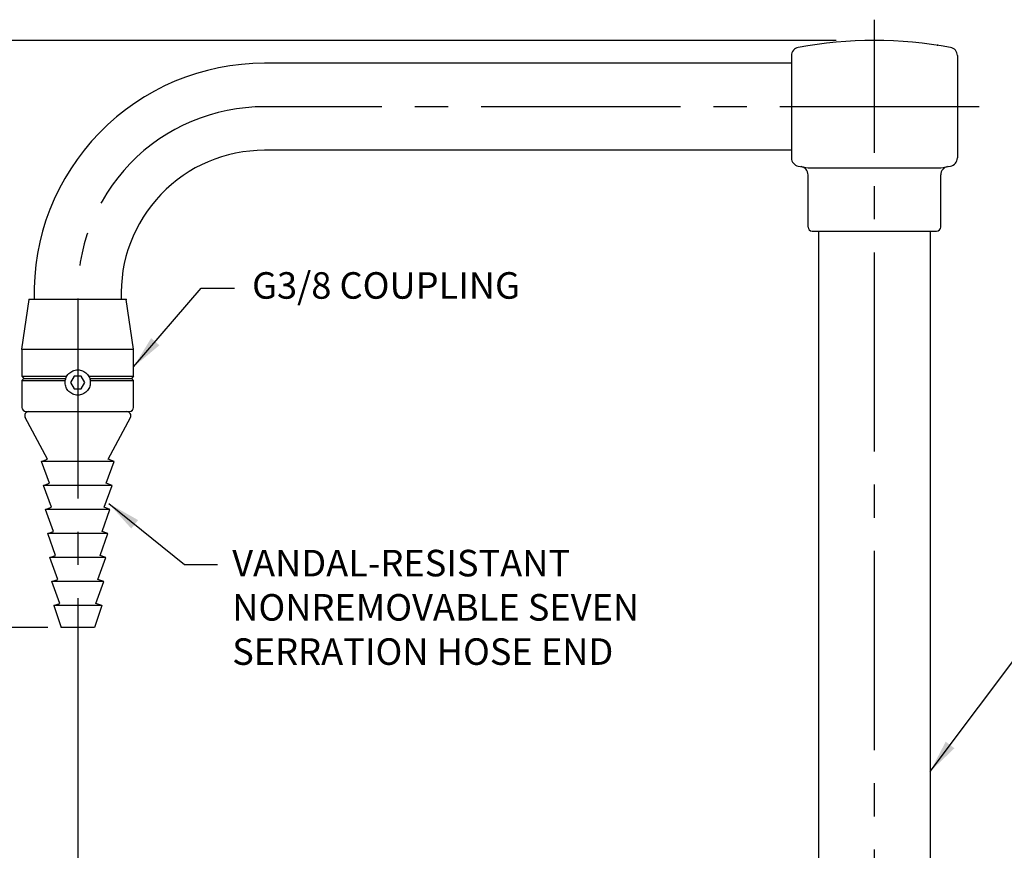
# Model space of a CAD drawing. Extents: x 1.6 to 20.6, y 0.9 to 26.
# Drawn here: x 6.1 to 13.5, y 15.3 to 21.6 of the extents above; entities that cross this region are included whole.
import ezdxf

# ---------------------------------------------------------------- set-up
doc = ezdxf.new("R2010")
doc.units = 0
doc.header["$LTSCALE"] = 2
doc.header["$MEASUREMENT"] = 0
doc.linetypes.add('CENTER2', pattern=[1.125, 0.75, -0.125, 0.125, -0.125])
doc.layers.get('0').update_dxf_attribs({"linetype": 'CONTINUOUS'})
for name, color, linetype in [('2', 2, 'CONTINUOUS'), ('4', 4, 'CONTINUOUS'), ('CENTER', 1, 'CENTER2')]:
    doc.layers.add(name, color=color, linetype=linetype)
doc.styles.add('ROMAND', font='MyriadPro-Regular.ttf')
doc.styles.get("Standard").update_dxf_attribs({"font": 'MyriadPro-Regular.ttf'})
doc.dimstyles.new('DIMASZ', dxfattribs={"dimtxt": 0.08, "dimasz": 0.18, "dimexe": 0.18, "dimexo": 0.0625, "dimgap": 0.09, "dimtad": 0, "dimtih": 1, "dimtoh": 1, "dimdec": 3, "dimzin": 0, "dimdsep": 46, "dimtxsty": 'Standard', "dimcen": 0.09, "dimadec": 0, "dimazin": 0, "dimtfac": 1, "dimtdec": 3, "dimtofl": 0, "dimtmove": 2, "dimatfit": 3, "dimfxl": 1, "dimtolj": 1, "dimtzin": 0, "dimarcsym": 0})

# ---------------------------------------------------------------- blocks, each defined once
blk = doc.blocks.new('A$C7C4D7AFC')
for p, q in [((-0.2288, -0.3594), (-0.3956, -0.0459)), ((0.2304, -0.3594), (0.3971, -0.0459)), ((-0.2727, -0.3753), (-0.2288, -0.3594)), ((0.2743, -0.3753), (0.2304, -0.3594)), ((-0.2132, -0.5406), (-0.2727, -0.3753)), ((0.2147, -0.5406), (0.2743, -0.3753)), ((-0.2571, -0.5565), (-0.2132, -0.5406)), ((-0.1976, -0.7218), (-0.2571, -0.5565)), ((0.1991, -0.7218), (0.2586, -0.5565)), ((0.2586, -0.5565), (0.2147, -0.5406)), ((-0.2415, -0.7377), (-0.1976, -0.7218)), ((-0.182, -0.903), (-0.2415, -0.7377)), ((0.1835, -0.903), (0.243, -0.7377)), ((0.243, -0.7377), (0.1991, -0.7218)), ((-0.2258, -0.9189), (-0.182, -0.903)), ((-0.1663, -1.0842), (-0.2258, -0.9189)), ((0.1679, -1.0842), (0.2274, -0.9189)), ((0.2274, -0.9189), (0.1835, -0.903)), ((-0.2102, -1.1001), (-0.1663, -1.0842)), ((-0.1507, -1.2654), (-0.2102, -1.1001)), ((0.1522, -1.2654), (0.2117, -1.1001)), ((0.2117, -1.1001), (0.1679, -1.0842)), ((-0.1946, -1.2813), (-0.1507, -1.2654)), ((-0.1351, -1.4466), (-0.1946, -1.2813)), ((0.1366, -1.4466), (0.1961, -1.2813)), ((0.1961, -1.2813), (0.1522, -1.2654)), ((-0.179, -1.4625), (-0.1351, -1.4466)), ((0.1805, -1.4625), (0.1366, -1.4466))]:
    blk.add_line(p, q)
at = {"linetype": 'Continuous'}
for p, q in [((0.2743, -0.3753), (-0.2727, -0.3753)), ((0.2586, -0.5565), (-0.2571, -0.5565)), ((0.243, -0.7377), (-0.2415, -0.7377)), ((0.2274, -0.9189), (-0.2258, -0.9189)), ((0.2117, -1.1001), (-0.2102, -1.1001)), ((0.1961, -1.2813), (-0.1946, -1.2813)), ((0.1805, -1.4625), (-0.179, -1.4625)), ((-0.179, -1.4625), (-0.1242, -1.6278)), ((0.1805, -1.4625), (0.1258, -1.6278)), ((0.1258, -1.6278), (-0.1242, -1.6278))]:
    blk.add_line(p, q, dxfattribs=at)
for centre, start, end in [((-0.368, -0.0312), 90, 208.01172), ((0.3695, -0.0312), 331.98828, 90)]:
    blk.add_arc(centre, 0.0312, start, end)
at = {"layer": '2'}
for p in [(0.1794, -1.4625), (0.1796, -1.4625)]:
    blk.add_point(p, dxfattribs=at)

msp = doc.modelspace()

# ---------------------------------------------------------------- linework, layer by layer
at = {"color": 2}
for p, q in [((12.2537, 21.4149), (2.8739, 21.4149)), ((7.634, 21.4149), (4.5128, 21.4149)), ((6.3149, 16.9903), (4.5136, 16.9903)), ((6.5393, 16.7364), (6.5393, 14.6658))]:
    msp.add_line(p, q, dxfattribs=at)
for p, q in [((11.916, 21.3009), (11.916, 20.529)), ((13.166, 21.3009), (13.166, 20.529)), ((11.916, 21.243), (7.9465, 21.243)), ((11.916, 20.5868), (7.9465, 20.5868)), ((12.041, 20.4548), (13.041, 20.4548)), ((12.041, 20.0087), (12.041, 20.402)), ((13.041, 20.0087), (13.041, 20.402)), ((12.0722, 19.9774), (13.0097, 19.9774)), ((12.121, 19.9774), (12.121, 13.6647)), ((12.961, 19.9774), (12.961, 13.6647)), ((6.118, 19.0868), (6.1743, 19.4618)), ((6.9043, 19.4618), (6.1743, 19.4618)), ((6.9605, 19.0868), (6.9043, 19.4618)), ((6.118, 19.0868), (6.9605, 19.0868)), ((6.118, 19.0868), (6.118, 18.884)), ((6.9605, 18.884), (6.9605, 19.0868)), ((6.118, 18.884), (6.134, 18.868)), ((6.118, 18.852), (6.134, 18.868)), ((6.118, 18.852), (6.118, 18.6493)), ((6.9605, 18.884), (6.9445, 18.868)), ((6.9605, 18.852), (6.9445, 18.868)), ((6.9605, 18.6493), (6.9605, 18.852)), ((6.1493, 18.618), (6.9293, 18.618)), ((6.2113, 18.618), (6.8673, 18.618))]:
    msp.add_line(p, q)
at = {"color": 4}
for p, q in [((6.118, 18.884), (6.4568, 18.884)), ((6.118, 18.852), (6.4455, 18.852)), ((6.134, 18.868), (6.4495, 18.868)), ((6.6217, 18.884), (6.9605, 18.884)), ((6.629, 18.868), (6.9445, 18.868)), ((6.633, 18.852), (6.9605, 18.852))]:
    msp.add_line(p, q, dxfattribs=at)
at = {"color": 4, "linetype": 'CENTER2'}
msp.add_lwpolyline([(6.5122, 18.8837), (6.4851, 18.8368), (6.5122, 18.7899), (6.5663, 18.7899), (6.5934, 18.8368), (6.5663, 18.8837)], close=True, dxfattribs=at)
for centre, radius, start, end in [((12.541, 18.2587), 3.1562, 79.52432, 100.47568), ((11.9785, 21.3009), 0.0625, 100.47568, 180), ((13.1035, 21.3009), 0.0625, 0, 79.52432), ((7.9445, 19.5089), 1.734, 89.91815, 181.55737), ((7.9445, 19.5089), 1.078, 89.91815, 182.50557), ((11.9785, 20.529), 0.0625, 180, 259.52432), ((13.1035, 20.529), 0.0625, 280.47568, 0), ((12.541, 23.5712), 3.1562, 259.52432, 260.88504), ((11.9785, 20.402), 0.0625, 0, 79.93547), ((12.541, 23.5712), 3.1562, 279.11496, 280.47568), ((13.1035, 20.402), 0.0625, 100.06453, 180), ((12.0722, 20.0087), 0.0312, 180, 270), ((13.0097, 20.0087), 0.0312, 270, 0), ((6.1493, 18.6493), 0.0312, 180, 270), ((6.9293, 18.6493), 0.0312, 270, 0)]:
    msp.add_arc(centre, radius, start, end)
at = {"layer": '2'}
for p in [(13.0168, 21.3788), (6.1743, 19.4618), (6.9043, 19.4618), (6.118, 19.0868), (6.9486, 18.6248)]:
    msp.add_point(p, dxfattribs=at)
at = {"layer": '4', "color": 4, "linetype": 'CENTER2'}
msp.add_circle((6.5393, 18.8368), 0.095, dxfattribs=at)
at = {"layer": 'CENTER'}
for p, q in [((12.541, 7.0672), (12.541, 21.5711)), ((13.3291, 20.9149), (7.9465, 20.9149)), ((6.5393, 19.4618), (6.5393, 16.5212))]:
    msp.add_line(p, q, dxfattribs=at)
msp.add_arc((7.9445, 19.5089), 1.406, 89.91815, 181.9208, dxfattribs=at)

# ---------------------------------------------------------------- block references
msp.add_blockref('A$C7C4D7AFC', (6.5393, 18.618))

# ---------------------------------------------------------------- texts
at = {"char_height": 0.2, "attachment_point": 1, "style": 'ROMAND'}
for s, insert in [('\\A1;G3/8 COUPLING', (7.8526, 19.6682)), ('\\A1;VANDAL-RESISTANT\\PNONREMOVABLE SEVEN\\PSERRATION HOSE END', (7.7032, 17.5757))]:
    msp.add_mtext(s, dxfattribs=dict(at, insert=insert))

# ---------------------------------------------------------------- leaders
at = {"annotation_type": 0, "has_hookline": 1, "hookline_direction": 0}
for points, text_width in [([(6.9605, 18.9547), (7.4694, 19.5467), (7.7194, 19.5467)], 1.9579), ([(6.7738, 17.9246), (7.3433, 17.4662), (7.5933, 17.4662)], 2.9546), ([(12.961, 15.905), (13.883, 17.1334), (14.133, 17.1334)], 3.7068)]:
    msp.add_leader(points, dimstyle='DIMASZ', override={"dimscale": 2.5, "dimasz": 0.1, "dimexe": 0.1, "dimgap": 0.09, "dimtad": 0, "dimdec": 4, "dimtxsty": 'ROMAND', "dimclrd": 2, "dimclre": 2, "dimclrt": 256, "dimtdec": 4, "dimtmove": 0}, dxfattribs=dict(at, text_width=text_width))

doc.saveas('drawing.dxf')
